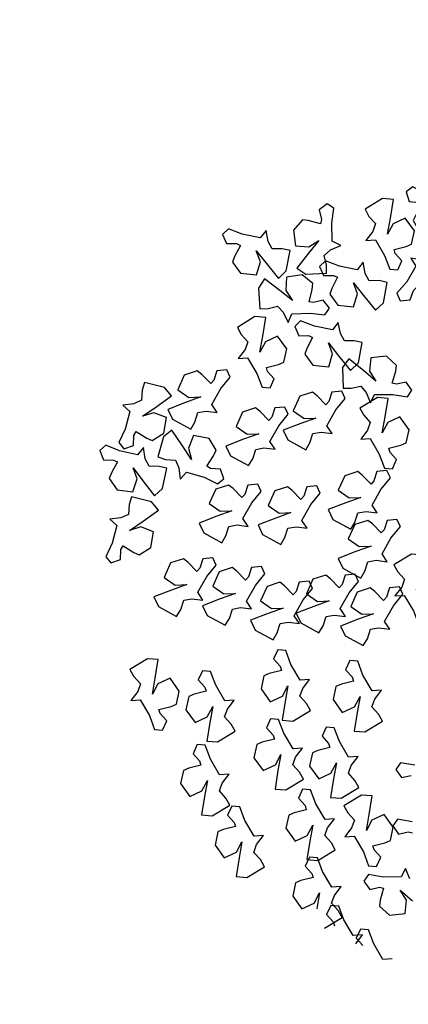
# Model space of a CAD drawing. Units: metres. Extents: x 1599541 to 1599625.1, y 4852486.8 to 4852546.2.
# Drawn here: x 1599590.1 to 1599590.1, y 4852519.4 to 4852519.5 of the extents above; entities that cross this region are included whole.
import ezdxf

# ---------------------------------------------------------------- set-up
doc = ezdxf.new("R2010")
doc.units = ezdxf.units.M
doc.header["$LTSCALE"] = 0.001
doc.header["$MEASUREMENT"] = 0
doc.layers.get('0').update_dxf_attribs({"linetype": 'CONTINUOUS'})
for name, color, linetype in [('TESIalberi', 74, 'CONTINUOUS'), ('TESIviabilitaest', 5, 'CONTINUOUS'), ('TESIviabilitàinterna', 203, 'CONTINUOUS')]:
    doc.layers.add(name, color=color, linetype=linetype)

# ---------------------------------------------------------------- blocks, each defined once
blk = doc.blocks.new('A$C14A35B9E')
at = {"color": 1}
for p, q in [((1.96, 1.666, -700.788), (1.733, 1.525, -700.788)), ((2.34, 1.099, -700.788), (1.96, 1.666, -700.788)), ((0.933, 1.589, -700.788), (0.966, 1.28, -700.788)), ((1.238, 1.376, -700.788), (0.933, 1.589, -700.788)), ((1.501, 1.295, -700.788), (1.238, 1.376, -700.788)), ((1.733, 1.525, -700.788), (1.501, 1.295, -700.788)), ((0.966, 1.28, -700.788), (0.464, 0.951, -700.788)), ((2.326, 0.743, -700.788), (2.34, 1.099, -700.788)), ((0.012, 0.759, -700.788), (0.002, 0.493, -700.788)), ((0.464, 0.951, -700.788), (0.012, 0.759, -700.788)), ((1.173, 0.885, -700.788), (1.705, 0.812, -700.788)), ((1.524, 0.718, -700.788), (1.173, 0.885, -700.788)), ((1.731, 0.323, -700.788), (1.524, 0.718, -700.788)), ((1.705, 0.812, -700.788), (2.326, 0.743, -700.788)), ((0.002, 0.493, -700.788), (0.309, 0.368, -700.788)), ((0.309, 0.368, -700.788), (0.54, 0.598, -700.788)), ((0.54, 0.598, -700.788), (0.676, 0.647, -700.788)), ((0.676, 0.647, -700.788), (0.794, 0.25, -700.788)), ((0.794, 0.25, -700.788), (0.877, 0.075, -700.788)), ((0.877, 0.075, -700.788), (1.318, 0, -700.788)), ((1.318, 0, -700.788), (1.731, 0.323, -700.788))]:
    blk.add_line(p, q, dxfattribs=at)
blk = doc.blocks.new('A$C6C1A0A1F')
at = {"color": 1}
for p, q in [((0.44962, 0.63638, -17.79999), (0.43658, 0.62495, -17.79999)), ((0.45863, 0.63721, -17.79999), (0.44962, 0.63638, -17.79999)), ((0.45892, 0.62133, -17.79999), (0.45863, 0.63721, -17.79999)), ((0.43658, 0.62495, -17.79999), (0.44088, 0.61969, -17.79999)), ((0.47116, 0.6236, -17.79999), (0.46189, 0.6171, -17.79999)), ((0.48066, 0.61427, -17.79999), (0.47116, 0.6236, -17.79999)), ((0.44088, 0.61969, -17.79999), (0.44743, 0.61462, -17.79999)), ((0.44743, 0.61462, -17.79999), (0.44626, 0.60771, -17.79999)), ((0.45885, 0.6077, -17.79999), (0.45892, 0.62133, -17.79999)), ((0.46189, 0.6171, -17.79999), (0.45885, 0.6077, -17.79999)), ((0.48022, 0.6029, -17.79999), (0.48066, 0.61427, -17.79999)), ((0.44626, 0.60771, -17.79999), (0.44189, 0.59934, -17.79999)), ((0.42863, 0.60042, -17.79999), (0.41559, 0.58899, -17.79999)), ((0.43764, 0.60126, -17.79999), (0.42863, 0.60042, -17.79999)), ((0.43793, 0.58537, -17.79999), (0.43764, 0.60126, -17.79999)), ((0.44189, 0.59934, -17.79999), (0.44958, 0.6012, -17.79999)), ((0.44958, 0.6012, -17.79999), (0.4595, 0.58961, -17.79999)), ((0.46648, 0.59596, -17.79999), (0.47609, 0.60023, -17.79999)), ((0.47609, 0.60023, -17.79999), (0.48022, 0.6029, -17.79999)), ((0.4595, 0.58961, -17.79999), (0.46584, 0.57887, -17.79999)), ((0.46814, 0.5927, -17.79999), (0.46648, 0.59596, -17.79999)), ((0.47469, 0.58763, -17.79999), (0.46814, 0.5927, -17.79999)), ((0.45017, 0.58765, -17.79999), (0.44091, 0.58114, -17.79999)), ((0.45967, 0.57832, -17.79999), (0.45017, 0.58765, -17.79999)), ((0.47257, 0.57949, -17.79999), (0.47469, 0.58763, -17.79999)), ((0.46584, 0.57887, -17.79999), (0.47257, 0.57949, -17.79999)), ((0.49496, 0.57941, -17.79999), (0.48192, 0.56797, -17.79999)), ((0.48192, 0.56797, -17.79999), (0.48621, 0.56272, -17.79999)), ((0.2139, 0.55531, -17.79999), (0.21166, 0.54773, -17.79999)), ((0.21896, 0.54734, -17.79999), (0.2139, 0.55531, -17.79999)), ((0.21166, 0.54773, -17.79999), (0.19667, 0.54493, -17.79999)), ((0.22436, 0.54288, -17.79999), (0.21896, 0.54734, -17.79999)), ((0.23872, 0.54711, -17.79999), (0.23203, 0.54602, -17.79999)), ((0.24211, 0.5301, -17.79999), (0.23872, 0.54711, -17.79999)), ((0.18419, 0.54481, -17.79999), (0.18137, 0.53867, -17.79999)), ((0.19667, 0.54493, -17.79999), (0.18419, 0.54481, -17.79999)), ((0.23203, 0.54602, -17.79999), (0.22436, 0.54288, -17.79999)), ((0.18137, 0.53867, -17.79999), (0.18735, 0.53276, -17.79999)), ((0.18735, 0.53276, -17.79999), (0.19502, 0.5359, -17.79999)), ((0.19502, 0.5359, -17.79999), (0.19867, 0.53571, -17.79999)), ((0.19867, 0.53571, -17.79999), (0.19757, 0.52526, -17.79999)), ((0.21927, 0.52911, -17.79999), (0.21266, 0.53645, -17.79999)), ((0.21266, 0.53645, -17.79999), (0.22442, 0.52957, -17.79999)), ((0.19757, 0.52526, -17.79999), (0.19782, 0.52034, -17.79999)), ((0.22027, 0.51783, -17.79999), (0.21927, 0.52911, -17.79999)), ((0.22442, 0.52957, -17.79999), (0.23833, 0.52188, -17.79999)), ((0.23833, 0.52188, -17.79999), (0.24211, 0.5301, -17.79999)), ((0.19782, 0.52034, -17.79999), (0.20744, 0.51427, -17.79999)), ((0.20744, 0.51427, -17.79999), (0.22027, 0.51783, -17.79999))]:
    blk.add_line(p, q, dxfattribs=at)
at = {"layer": 'TESIalberi', "color": 74}
for p, q in [((0.30325, 0.6699, -17.79999), (0.29041, 0.66633, -17.79999)), ((0.29041, 0.66633, -17.79999), (0.29142, 0.65505, -17.79999)), ((0.31287, 0.66383, -17.79999), (0.30325, 0.6699, -17.79999)), ((0.31312, 0.65891, -17.79999), (0.31287, 0.66383, -17.79999)), ((0.24469, 0.66034, -17.79999), (0.23186, 0.65677, -17.79999)), ((0.23186, 0.65677, -17.79999), (0.23286, 0.6455, -17.79999)), ((0.25431, 0.65427, -17.79999), (0.24469, 0.66034, -17.79999)), ((0.27236, 0.66228, -17.79999), (0.26858, 0.65407, -17.79999)), ((0.28626, 0.6546, -17.79999), (0.27236, 0.66228, -17.79999)), ((0.29142, 0.65505, -17.79999), (0.29803, 0.64772, -17.79999)), ((0.31202, 0.64846, -17.79999), (0.31312, 0.65891, -17.79999)), ((0.2138, 0.65272, -17.79999), (0.21002, 0.64451, -17.79999)), ((0.22771, 0.64504, -17.79999), (0.2138, 0.65272, -17.79999)), ((0.25346, 0.6389, -17.79999), (0.25456, 0.64935, -17.79999)), ((0.25456, 0.64935, -17.79999), (0.25431, 0.65427, -17.79999)), ((0.26858, 0.65407, -17.79999), (0.27196, 0.63706, -17.79999)), ((0.29803, 0.64772, -17.79999), (0.28626, 0.6546, -17.79999)), ((0.31567, 0.64827, -17.79999), (0.31202, 0.64846, -17.79999)), ((0.32333, 0.6514, -17.79999), (0.31567, 0.64827, -17.79999)), ((0.32932, 0.6455, -17.79999), (0.32333, 0.6514, -17.79999)), ((0.21002, 0.64451, -17.79999), (0.2134, 0.6275, -17.79999)), ((0.23947, 0.63816, -17.79999), (0.22771, 0.64504, -17.79999)), ((0.23286, 0.6455, -17.79999), (0.23947, 0.63816, -17.79999)), ((0.25711, 0.63871, -17.79999), (0.25346, 0.6389, -17.79999)), ((0.26478, 0.64184, -17.79999), (0.25711, 0.63871, -17.79999)), ((0.27076, 0.63594, -17.79999), (0.26478, 0.64184, -17.79999)), ((0.27866, 0.63815, -17.79999), (0.28633, 0.64129, -17.79999)), ((0.28633, 0.64129, -17.79999), (0.29173, 0.63683, -17.79999)), ((0.29903, 0.63644, -17.79999), (0.31402, 0.63924, -17.79999)), ((0.31402, 0.63924, -17.79999), (0.32649, 0.63936, -17.79999)), ((0.32649, 0.63936, -17.79999), (0.32932, 0.6455, -17.79999)), ((0.36017, 0.64446, -17.79999), (0.34734, 0.6409, -17.79999)), ((0.34734, 0.6409, -17.79999), (0.34834, 0.62962, -17.79999)), ((0.36979, 0.6384, -17.79999), (0.36017, 0.64446, -17.79999)), ((0.37004, 0.63348, -17.79999), (0.36979, 0.6384, -17.79999)), ((0.2201, 0.62859, -17.79999), (0.22777, 0.63173, -17.79999)), ((0.22777, 0.63173, -17.79999), (0.23317, 0.62727, -17.79999)), ((0.26794, 0.6298, -17.79999), (0.27076, 0.63594, -17.79999)), ((0.27196, 0.63706, -17.79999), (0.27866, 0.63815, -17.79999)), ((0.29173, 0.63683, -17.79999), (0.29679, 0.62886, -17.79999)), ((0.29679, 0.62886, -17.79999), (0.29903, 0.63644, -17.79999)), ((0.32928, 0.63685, -17.79999), (0.3255, 0.62863, -17.79999)), ((0.34319, 0.62916, -17.79999), (0.32928, 0.63685, -17.79999)), ((0.36894, 0.62303, -17.79999), (0.37004, 0.63348, -17.79999)), ((0.2134, 0.6275, -17.79999), (0.2201, 0.62859, -17.79999)), ((0.23317, 0.62727, -17.79999), (0.23823, 0.6193, -17.79999)), ((0.23823, 0.6193, -17.79999), (0.24047, 0.62688, -17.79999)), ((0.24047, 0.62688, -17.79999), (0.25546, 0.62968, -17.79999)), ((0.25546, 0.62968, -17.79999), (0.26794, 0.6298, -17.79999)), ((0.3255, 0.62863, -17.79999), (0.32889, 0.61163, -17.79999)), ((0.35495, 0.62229, -17.79999), (0.34319, 0.62916, -17.79999)), ((0.34834, 0.62962, -17.79999), (0.35495, 0.62229, -17.79999)), ((0.37259, 0.62283, -17.79999), (0.36894, 0.62303, -17.79999)), ((0.38026, 0.62597, -17.79999), (0.37259, 0.62283, -17.79999)), ((0.38624, 0.62007, -17.79999), (0.38026, 0.62597, -17.79999)), ((0.18202, 0.61353, -17.79999), (0.16919, 0.60997, -17.79999)), ((0.19165, 0.60747, -17.79999), (0.18202, 0.61353, -17.79999)), ((0.33558, 0.61272, -17.79999), (0.34325, 0.61585, -17.79999)), ((0.34325, 0.61585, -17.79999), (0.34865, 0.61139, -17.79999)), ((0.35595, 0.61101, -17.79999), (0.37094, 0.61381, -17.79999)), ((0.37094, 0.61381, -17.79999), (0.38342, 0.61393, -17.79999)), ((0.38342, 0.61393, -17.79999), (0.38624, 0.62007, -17.79999)), ((0.16919, 0.60997, -17.79999), (0.17019, 0.59869, -17.79999)), ((0.1919, 0.60255, -17.79999), (0.19165, 0.60747, -17.79999)), ((0.32889, 0.61163, -17.79999), (0.33558, 0.61272, -17.79999)), ((0.34865, 0.61139, -17.79999), (0.35371, 0.60343, -17.79999)), ((0.35371, 0.60343, -17.79999), (0.35595, 0.61101, -17.79999)), ((0.14736, 0.5977, -17.79999), (0.15074, 0.58069, -17.79999)), ((0.17681, 0.59135, -17.79999), (0.16504, 0.59823, -17.79999)), ((0.17019, 0.59869, -17.79999), (0.17681, 0.59135, -17.79999)), ((0.19079, 0.59209, -17.79999), (0.1919, 0.60255, -17.79999)), ((0.23758, 0.59939, -17.79999), (0.22475, 0.59583, -17.79999)), ((0.24721, 0.59333, -17.79999), (0.23758, 0.59939, -17.79999)), ((0.27171, 0.59676, -17.79999), (0.26792, 0.58854, -17.79999)), ((0.28561, 0.58907, -17.79999), (0.27171, 0.59676, -17.79999)), ((0.30259, 0.60437, -17.79999), (0.28976, 0.60081, -17.79999)), ((0.28976, 0.60081, -17.79999), (0.29076, 0.58953, -17.79999)), ((0.31222, 0.59831, -17.79999), (0.30259, 0.60437, -17.79999)), ((0.31246, 0.59339, -17.79999), (0.31222, 0.59831, -17.79999)), ((0.15002, 0.58896, -17.79999), (0.14637, 0.58916, -17.79999)), ((0.15768, 0.5921, -17.79999), (0.15002, 0.58896, -17.79999)), ((0.16367, 0.5862, -17.79999), (0.15768, 0.5921, -17.79999)), ((0.19444, 0.5919, -17.79999), (0.19079, 0.59209, -17.79999)), ((0.20211, 0.59504, -17.79999), (0.19444, 0.5919, -17.79999)), ((0.2081, 0.58913, -17.79999), (0.20211, 0.59504, -17.79999)), ((0.2067, 0.59178, -17.79999), (0.20291, 0.58356, -17.79999)), ((0.20527, 0.58299, -17.79999), (0.2081, 0.58913, -17.79999)), ((0.2206, 0.58409, -17.79999), (0.2067, 0.59178, -17.79999)), ((0.22475, 0.59583, -17.79999), (0.22575, 0.58455, -17.79999)), ((0.24745, 0.58841, -17.79999), (0.24721, 0.59333, -17.79999)), ((0.26792, 0.58854, -17.79999), (0.27131, 0.57154, -17.79999)), ((0.29737, 0.5822, -17.79999), (0.28561, 0.58907, -17.79999)), ((0.29076, 0.58953, -17.79999), (0.29737, 0.5822, -17.79999)), ((0.31136, 0.58294, -17.79999), (0.31246, 0.59339, -17.79999)), ((0.41559, 0.58899, -17.79999), (0.41989, 0.58373, -17.79999)), ((0.15074, 0.58069, -17.79999), (0.15744, 0.58178, -17.79999)), ((0.15744, 0.58178, -17.79999), (0.16511, 0.58492, -17.79999)), ((0.16084, 0.58006, -17.79999), (0.16367, 0.5862, -17.79999)), ((0.16511, 0.58492, -17.79999), (0.17051, 0.58046, -17.79999)), ((0.17051, 0.58046, -17.79999), (0.17557, 0.57249, -17.79999)), ((0.17781, 0.58008, -17.79999), (0.1928, 0.58287, -17.79999)), ((0.1928, 0.58287, -17.79999), (0.20527, 0.58299, -17.79999)), ((0.20291, 0.58356, -17.79999), (0.2063, 0.56656, -17.79999)), ((0.23236, 0.57722, -17.79999), (0.2206, 0.58409, -17.79999)), ((0.22575, 0.58455, -17.79999), (0.23236, 0.57722, -17.79999)), ((0.24635, 0.57796, -17.79999), (0.24745, 0.58841, -17.79999)), ((0.25767, 0.5809, -17.79999), (0.25, 0.57776, -17.79999)), ((0.26366, 0.575, -17.79999), (0.25767, 0.5809, -17.79999)), ((0.31501, 0.58274, -17.79999), (0.31136, 0.58294, -17.79999)), ((0.32268, 0.58588, -17.79999), (0.31501, 0.58274, -17.79999)), ((0.32867, 0.57998, -17.79999), (0.32268, 0.58588, -17.79999)), ((0.41989, 0.58373, -17.79999), (0.42644, 0.57866, -17.79999)), ((0.43786, 0.57175, -17.79999), (0.43793, 0.58537, -17.79999)), ((0.44091, 0.58114, -17.79999), (0.43786, 0.57175, -17.79999)), ((0.50396, 0.58024, -17.79999), (0.49496, 0.57941, -17.79999)), ((0.50426, 0.56436, -17.79999), (0.50396, 0.58024, -17.79999)), ((0.13029, 0.57543, -17.79999), (0.12263, 0.57229, -17.79999)), ((0.12608, 0.57752, -17.79999), (0.13114, 0.56956, -17.79999)), ((0.13628, 0.56952, -17.79999), (0.13029, 0.57543, -17.79999)), ((0.13114, 0.56956, -17.79999), (0.13338, 0.57714, -17.79999)), ((0.13338, 0.57714, -17.79999), (0.14837, 0.57994, -17.79999)), ((0.14837, 0.57994, -17.79999), (0.16084, 0.58006, -17.79999)), ((0.17557, 0.57249, -17.79999), (0.17781, 0.58008, -17.79999)), ((0.25, 0.57776, -17.79999), (0.24635, 0.57796, -17.79999)), ((0.26083, 0.56886, -17.79999), (0.26366, 0.575, -17.79999)), ((0.27131, 0.57154, -17.79999), (0.27801, 0.57263, -17.79999)), ((0.27801, 0.57263, -17.79999), (0.28567, 0.57576, -17.79999)), ((0.28567, 0.57576, -17.79999), (0.29107, 0.5713, -17.79999)), ((0.29837, 0.57092, -17.79999), (0.31336, 0.57372, -17.79999)), ((0.31336, 0.57372, -17.79999), (0.32584, 0.57384, -17.79999)), ((0.32584, 0.57384, -17.79999), (0.32867, 0.57998, -17.79999)), ((0.35496, 0.57896, -17.79999), (0.34213, 0.5754, -17.79999)), ((0.34213, 0.5754, -17.79999), (0.34313, 0.56412, -17.79999)), ((0.36459, 0.5729, -17.79999), (0.35496, 0.57896, -17.79999)), ((0.36483, 0.56798, -17.79999), (0.36459, 0.5729, -17.79999)), ((0.42644, 0.57866, -17.79999), (0.42527, 0.57176, -17.79999)), ((0.45923, 0.56695, -17.79999), (0.45967, 0.57832, -17.79999)), ((0.13345, 0.56338, -17.79999), (0.13628, 0.56952, -17.79999)), ((0.2063, 0.56656, -17.79999), (0.213, 0.56765, -17.79999)), ((0.213, 0.56765, -17.79999), (0.22066, 0.57078, -17.79999)), ((0.22066, 0.57078, -17.79999), (0.22606, 0.56632, -17.79999)), ((0.22606, 0.56632, -17.79999), (0.23113, 0.55836, -17.79999)), ((0.23113, 0.55836, -17.79999), (0.23336, 0.56594, -17.79999)), ((0.23336, 0.56594, -17.79999), (0.24835, 0.56874, -17.79999)), ((0.24835, 0.56874, -17.79999), (0.26083, 0.56886, -17.79999)), ((0.29107, 0.5713, -17.79999), (0.29614, 0.56333, -17.79999)), ((0.29614, 0.56333, -17.79999), (0.29837, 0.57092, -17.79999)), ((0.32408, 0.57135, -17.79999), (0.32029, 0.56313, -17.79999)), ((0.33798, 0.56366, -17.79999), (0.32408, 0.57135, -17.79999)), ((0.34974, 0.55679, -17.79999), (0.33798, 0.56366, -17.79999)), ((0.34313, 0.56412, -17.79999), (0.34974, 0.55679, -17.79999)), ((0.36373, 0.55753, -17.79999), (0.36483, 0.56798, -17.79999)), ((0.4033, 0.56679, -17.79999), (0.39026, 0.55536, -17.79999)), ((0.41231, 0.56762, -17.79999), (0.4033, 0.56679, -17.79999)), ((0.4126, 0.55174, -17.79999), (0.41231, 0.56762, -17.79999)), ((0.42527, 0.57176, -17.79999), (0.42091, 0.56339, -17.79999)), ((0.42091, 0.56339, -17.79999), (0.42859, 0.56524, -17.79999)), ((0.42859, 0.56524, -17.79999), (0.43851, 0.55366, -17.79999)), ((0.44549, 0.56, -17.79999), (0.4551, 0.56428, -17.79999)), ((0.4551, 0.56428, -17.79999), (0.45923, 0.56695, -17.79999)), ((0.50418, 0.55073, -17.79999), (0.50426, 0.56436, -17.79999)), ((0.5165, 0.56663, -17.79999), (0.50723, 0.56012, -17.79999)), ((0.526, 0.5573, -17.79999), (0.5165, 0.56663, -17.79999)), ((0.10375, 0.55288, -17.79999), (0.10599, 0.56046, -17.79999)), ((0.10599, 0.56046, -17.79999), (0.12098, 0.56326, -17.79999)), ((0.12098, 0.56326, -17.79999), (0.13345, 0.56338, -17.79999)), ((0.27999, 0.56281, -17.79999), (0.26715, 0.55924, -17.79999)), ((0.26715, 0.55924, -17.79999), (0.26816, 0.54796, -17.79999)), ((0.28961, 0.55674, -17.79999), (0.27999, 0.56281, -17.79999)), ((0.28986, 0.55182, -17.79999), (0.28961, 0.55674, -17.79999)), ((0.32029, 0.56313, -17.79999), (0.32368, 0.54613, -17.79999)), ((0.36738, 0.55733, -17.79999), (0.36373, 0.55753, -17.79999)), ((0.37505, 0.56047, -17.79999), (0.36738, 0.55733, -17.79999)), ((0.38104, 0.55457, -17.79999), (0.37505, 0.56047, -17.79999)), ((0.39026, 0.55536, -17.79999), (0.39456, 0.5501, -17.79999)), ((0.44715, 0.55674, -17.79999), (0.44549, 0.56, -17.79999)), ((0.4537, 0.55167, -17.79999), (0.44715, 0.55674, -17.79999)), ((0.48621, 0.56272, -17.79999), (0.49276, 0.55764, -17.79999)), ((0.49276, 0.55764, -17.79999), (0.4916, 0.55074, -17.79999)), ((0.50723, 0.56012, -17.79999), (0.50418, 0.55073, -17.79999)), ((0.52556, 0.54593, -17.79999), (0.526, 0.5573, -17.79999)), ((0.14911, 0.54784, -17.79999), (0.13904, 0.54253, -17.79999)), ((0.15349, 0.54559, -17.79999), (0.14911, 0.54784, -17.79999)), ((0.1651, 0.55068, -17.79999), (0.16399, 0.54248, -17.79999)), ((0.17321, 0.55292, -17.79999), (0.1651, 0.55068, -17.79999)), ((0.17098, 0.53654, -17.79999), (0.17711, 0.5474, -17.79999)), ((0.17711, 0.5474, -17.79999), (0.17321, 0.55292, -17.79999)), ((0.2491, 0.55519, -17.79999), (0.24532, 0.54698, -17.79999)), ((0.263, 0.54751, -17.79999), (0.2491, 0.55519, -17.79999)), ((0.27477, 0.54063, -17.79999), (0.263, 0.54751, -17.79999)), ((0.26816, 0.54796, -17.79999), (0.27477, 0.54063, -17.79999)), ((0.28876, 0.54137, -17.79999), (0.28986, 0.55182, -17.79999)), ((0.32368, 0.54613, -17.79999), (0.33038, 0.54722, -17.79999)), ((0.33038, 0.54722, -17.79999), (0.33805, 0.55035, -17.79999)), ((0.33805, 0.55035, -17.79999), (0.34344, 0.54589, -17.79999)), ((0.35075, 0.54551, -17.79999), (0.36574, 0.54831, -17.79999)), ((0.36574, 0.54831, -17.79999), (0.37821, 0.54843, -17.79999)), ((0.37821, 0.54843, -17.79999), (0.38104, 0.55457, -17.79999)), ((0.39456, 0.5501, -17.79999), (0.40111, 0.54503, -17.79999)), ((0.41253, 0.53812, -17.79999), (0.4126, 0.55174, -17.79999)), ((0.41558, 0.54751, -17.79999), (0.41253, 0.53812, -17.79999)), ((0.42484, 0.55402, -17.79999), (0.41558, 0.54751, -17.79999)), ((0.43434, 0.54469, -17.79999), (0.42484, 0.55402, -17.79999)), ((0.43851, 0.55366, -17.79999), (0.44485, 0.54291, -17.79999)), ((0.45158, 0.54353, -17.79999), (0.4537, 0.55167, -17.79999)), ((0.4916, 0.55074, -17.79999), (0.48723, 0.54237, -17.79999)), ((0.13904, 0.54253, -17.79999), (0.13571, 0.52964, -17.79999)), ((0.16199, 0.53941, -17.79999), (0.15349, 0.54559, -17.79999)), ((0.16399, 0.54248, -17.79999), (0.16199, 0.53941, -17.79999)), ((0.24532, 0.54698, -17.79999), (0.2487, 0.52997, -17.79999)), ((0.29241, 0.54118, -17.79999), (0.28876, 0.54137, -17.79999)), ((0.30007, 0.54431, -17.79999), (0.29241, 0.54118, -17.79999)), ((0.30606, 0.53841, -17.79999), (0.30007, 0.54431, -17.79999)), ((0.34344, 0.54589, -17.79999), (0.34851, 0.53792, -17.79999)), ((0.34851, 0.53792, -17.79999), (0.35075, 0.54551, -17.79999)), ((0.40111, 0.54503, -17.79999), (0.39994, 0.53813, -17.79999)), ((0.4339, 0.53332, -17.79999), (0.43434, 0.54469, -17.79999)), ((0.44485, 0.54291, -17.79999), (0.45158, 0.54353, -17.79999)), ((0.48723, 0.54237, -17.79999), (0.49492, 0.54422, -17.79999)), ((0.49492, 0.54422, -17.79999), (0.50484, 0.53264, -17.79999)), ((0.51182, 0.53899, -17.79999), (0.52142, 0.54326, -17.79999)), ((0.51348, 0.53573, -17.79999), (0.51182, 0.53899, -17.79999)), ((0.52142, 0.54326, -17.79999), (0.52556, 0.54593, -17.79999)), ((0.16591, 0.52216, -17.79999), (0.17098, 0.53654, -17.79999)), ((0.2487, 0.52997, -17.79999), (0.2554, 0.53106, -17.79999)), ((0.2554, 0.53106, -17.79999), (0.26307, 0.5342, -17.79999)), ((0.26307, 0.5342, -17.79999), (0.26847, 0.52973, -17.79999)), ((0.27577, 0.52935, -17.79999), (0.29076, 0.53215, -17.79999)), ((0.29076, 0.53215, -17.79999), (0.30324, 0.53227, -17.79999)), ((0.30324, 0.53227, -17.79999), (0.30606, 0.53841, -17.79999)), ((0.39994, 0.53813, -17.79999), (0.39558, 0.52976, -17.79999)), ((0.39558, 0.52976, -17.79999), (0.40326, 0.53161, -17.79999)), ((0.40326, 0.53161, -17.79999), (0.41318, 0.52003, -17.79999)), ((0.42016, 0.52637, -17.79999), (0.42977, 0.53064, -17.79999)), ((0.42977, 0.53064, -17.79999), (0.4339, 0.53332, -17.79999)), ((0.47657, 0.53328, -17.79999), (0.46353, 0.52185, -17.79999)), ((0.48558, 0.53411, -17.79999), (0.47657, 0.53328, -17.79999)), ((0.48587, 0.51823, -17.79999), (0.48558, 0.53411, -17.79999)), ((0.50484, 0.53264, -17.79999), (0.51118, 0.5219, -17.79999)), ((0.52003, 0.53066, -17.79999), (0.51348, 0.53573, -17.79999)), ((0.51791, 0.52252, -17.79999), (0.52003, 0.53066, -17.79999)), ((0.54818, 0.53594, -17.79999), (0.53514, 0.5245, -17.79999)), ((0.55719, 0.53677, -17.79999), (0.54818, 0.53594, -17.79999)), ((0.55748, 0.52089, -17.79999), (0.55719, 0.53677, -17.79999)), ((0.13571, 0.52964, -17.79999), (0.14598, 0.52487, -17.79999)), ((0.15564, 0.52693, -17.79999), (0.1438, 0.52018, -17.79999)), ((0.14598, 0.52487, -17.79999), (0.15564, 0.52693, -17.79999)), ((0.17136, 0.51643, -17.79999), (0.16591, 0.52216, -17.79999)), ((0.26847, 0.52973, -17.79999), (0.27353, 0.52177, -17.79999)), ((0.27353, 0.52177, -17.79999), (0.27577, 0.52935, -17.79999)), ((0.32573, 0.52504, -17.79999), (0.3129, 0.52148, -17.79999)), ((0.33536, 0.51898, -17.79999), (0.32573, 0.52504, -17.79999)), ((0.3957, 0.52847, -17.79999), (0.38267, 0.51703, -17.79999)), ((0.40471, 0.5293, -17.79999), (0.3957, 0.52847, -17.79999)), ((0.40501, 0.51342, -17.79999), (0.40471, 0.5293, -17.79999)), ((0.42182, 0.52311, -17.79999), (0.42016, 0.52637, -17.79999)), ((0.42837, 0.51804, -17.79999), (0.42182, 0.52311, -17.79999)), ((0.51118, 0.5219, -17.79999), (0.51791, 0.52252, -17.79999)), ((0.53514, 0.5245, -17.79999), (0.53944, 0.51925, -17.79999)), ((0.56972, 0.52316, -17.79999), (0.56046, 0.51665, -17.79999)), ((0.57922, 0.51383, -17.79999), (0.56972, 0.52316, -17.79999)), ((0.16192, 0.51602, -17.79999), (0.17136, 0.51643, -17.79999)), ((0.20865, 0.51415, -17.79999), (0.20055, 0.51191, -17.79999)), ((0.21256, 0.50863, -17.79999), (0.20865, 0.51415, -17.79999)), ((0.29485, 0.51743, -17.79999), (0.29106, 0.50921, -17.79999)), ((0.30875, 0.50974, -17.79999), (0.29485, 0.51743, -17.79999)), ((0.3129, 0.52148, -17.79999), (0.3139, 0.5102, -17.79999)), ((0.3345, 0.5036, -17.79999), (0.3356, 0.51406, -17.79999)), ((0.3356, 0.51406, -17.79999), (0.33536, 0.51898, -17.79999)), ((0.38267, 0.51703, -17.79999), (0.38696, 0.51178, -17.79999)), ((0.41724, 0.51569, -17.79999), (0.40798, 0.50918, -17.79999)), ((0.41318, 0.52003, -17.79999), (0.41952, 0.50928, -17.79999)), ((0.42675, 0.50636, -17.79999), (0.41724, 0.51569, -17.79999)), ((0.42625, 0.5099, -17.79999), (0.42837, 0.51804, -17.79999)), ((0.46353, 0.52185, -17.79999), (0.46782, 0.51659, -17.79999)), ((0.46782, 0.51659, -17.79999), (0.47438, 0.51152, -17.79999)), ((0.4858, 0.50461, -17.79999), (0.48587, 0.51823, -17.79999)), ((0.48884, 0.514, -17.79999), (0.4858, 0.50461, -17.79999)), ((0.49811, 0.52051, -17.79999), (0.48884, 0.514, -17.79999)), ((0.50761, 0.51117, -17.79999), (0.49811, 0.52051, -17.79999)), ((0.53944, 0.51925, -17.79999), (0.54599, 0.51417, -17.79999)), ((0.54599, 0.51417, -17.79999), (0.54482, 0.50727, -17.79999)), ((0.55741, 0.50726, -17.79999), (0.55748, 0.52089, -17.79999)), ((0.56046, 0.51665, -17.79999), (0.55741, 0.50726, -17.79999)), ((0.20055, 0.51191, -17.79999), (0.19943, 0.5037, -17.79999)), ((0.20642, 0.49776, -17.79999), (0.21256, 0.50863, -17.79999)), ((0.29106, 0.50921, -17.79999), (0.29445, 0.4922, -17.79999)), ((0.32051, 0.50287, -17.79999), (0.30875, 0.50974, -17.79999)), ((0.3139, 0.5102, -17.79999), (0.32051, 0.50287, -17.79999)), ((0.34582, 0.50655, -17.79999), (0.33815, 0.50341, -17.79999)), ((0.35181, 0.50064, -17.79999), (0.34582, 0.50655, -17.79999)), ((0.38696, 0.51178, -17.79999), (0.39351, 0.5067, -17.79999)), ((0.39351, 0.5067, -17.79999), (0.39235, 0.4998, -17.79999)), ((0.40493, 0.49979, -17.79999), (0.40501, 0.51342, -17.79999)), ((0.40798, 0.50918, -17.79999), (0.40493, 0.49979, -17.79999)), ((0.41952, 0.50928, -17.79999), (0.42625, 0.5099, -17.79999)), ((0.42631, 0.49499, -17.79999), (0.42675, 0.50636, -17.79999)), ((0.47438, 0.51152, -17.79999), (0.47321, 0.50461, -17.79999)), ((0.50717, 0.49981, -17.79999), (0.50761, 0.51117, -17.79999)), ((0.54482, 0.50727, -17.79999), (0.54046, 0.4989, -17.79999)), ((0.57879, 0.50246, -17.79999), (0.57922, 0.51383, -17.79999)), ((0.19943, 0.5037, -17.79999), (0.19744, 0.50064, -17.79999)), ((0.33815, 0.50341, -17.79999), (0.3345, 0.5036, -17.79999)), ((0.34898, 0.4945, -17.79999), (0.35181, 0.50064, -17.79999)), ((0.38182, 0.4979, -17.79999), (0.37282, 0.49707, -17.79999)), ((0.38212, 0.48202, -17.79999), (0.38182, 0.4979, -17.79999)), ((0.39235, 0.4998, -17.79999), (0.38798, 0.49143, -17.79999)), ((0.47321, 0.50461, -17.79999), (0.46884, 0.49624, -17.79999)), ((0.46884, 0.49624, -17.79999), (0.47653, 0.4981, -17.79999)), ((0.47653, 0.4981, -17.79999), (0.48645, 0.48652, -17.79999)), ((0.50303, 0.49713, -17.79999), (0.50717, 0.49981, -17.79999)), ((0.54046, 0.4989, -17.79999), (0.54814, 0.50075, -17.79999)), ((0.54814, 0.50075, -17.79999), (0.55806, 0.48917, -17.79999)), ((0.56504, 0.49552, -17.79999), (0.57465, 0.49979, -17.79999)), ((0.57465, 0.49979, -17.79999), (0.57879, 0.50246, -17.79999)), ((0.24439, 0.49336, -17.79999), (0.24327, 0.48515, -17.79999)), ((0.25249, 0.49559, -17.79999), (0.24439, 0.49336, -17.79999)), ((0.25026, 0.47921, -17.79999), (0.2564, 0.49007, -17.79999)), ((0.2564, 0.49007, -17.79999), (0.25249, 0.49559, -17.79999)), ((0.29445, 0.4922, -17.79999), (0.30115, 0.4933, -17.79999)), ((0.30115, 0.4933, -17.79999), (0.30882, 0.49643, -17.79999)), ((0.30882, 0.49643, -17.79999), (0.31421, 0.49197, -17.79999)), ((0.31421, 0.49197, -17.79999), (0.31928, 0.484, -17.79999)), ((0.31928, 0.484, -17.79999), (0.32151, 0.49159, -17.79999)), ((0.32151, 0.49159, -17.79999), (0.33651, 0.49438, -17.79999)), ((0.33651, 0.49438, -17.79999), (0.34898, 0.4945, -17.79999)), ((0.37282, 0.49707, -17.79999), (0.35978, 0.48563, -17.79999)), ((0.38798, 0.49143, -17.79999), (0.39567, 0.49328, -17.79999)), ((0.39567, 0.49328, -17.79999), (0.40558, 0.4817, -17.79999)), ((0.41257, 0.48805, -17.79999), (0.42217, 0.49232, -17.79999)), ((0.42217, 0.49232, -17.79999), (0.42631, 0.49499, -17.79999)), ((0.49343, 0.49286, -17.79999), (0.50303, 0.49713, -17.79999)), ((0.49509, 0.4896, -17.79999), (0.49343, 0.49286, -17.79999)), ((0.50164, 0.48453, -17.79999), (0.49509, 0.4896, -17.79999)), ((0.55806, 0.48917, -17.79999), (0.5644, 0.47843, -17.79999)), ((0.5667, 0.49226, -17.79999), (0.56504, 0.49552, -17.79999)), ((0.57325, 0.48719, -17.79999), (0.5667, 0.49226, -17.79999)), ((0.35978, 0.48563, -17.79999), (0.36407, 0.48038, -17.79999)), ((0.38204, 0.46839, -17.79999), (0.38212, 0.48202, -17.79999)), ((0.39436, 0.48429, -17.79999), (0.38509, 0.47778, -17.79999)), ((0.40386, 0.47496, -17.79999), (0.39436, 0.48429, -17.79999)), ((0.40558, 0.4817, -17.79999), (0.41192, 0.47096, -17.79999)), ((0.41422, 0.48479, -17.79999), (0.41257, 0.48805, -17.79999)), ((0.42078, 0.47972, -17.79999), (0.41422, 0.48479, -17.79999)), ((0.48645, 0.48652, -17.79999), (0.49279, 0.47577, -17.79999)), ((0.49952, 0.47639, -17.79999), (0.50164, 0.48453, -17.79999)), ((0.54423, 0.48624, -17.79999), (0.5312, 0.47481, -17.79999)), ((0.55324, 0.48707, -17.79999), (0.54423, 0.48624, -17.79999)), ((0.55353, 0.47119, -17.79999), (0.55324, 0.48707, -17.79999)), ((0.57113, 0.47905, -17.79999), (0.57325, 0.48719, -17.79999)), ((0.36407, 0.48038, -17.79999), (0.37062, 0.4753, -17.79999)), ((0.37062, 0.4753, -17.79999), (0.36946, 0.4684, -17.79999)), ((0.38509, 0.47778, -17.79999), (0.38204, 0.46839, -17.79999)), ((0.40342, 0.46359, -17.79999), (0.40386, 0.47496, -17.79999)), ((0.42698, 0.47955, -17.79999), (0.41395, 0.46811, -17.79999)), ((0.41866, 0.47158, -17.79999), (0.42078, 0.47972, -17.79999)), ((0.43599, 0.48038, -17.79999), (0.42698, 0.47955, -17.79999)), ((0.43628, 0.4645, -17.79999), (0.43599, 0.48038, -17.79999)), ((0.46843, 0.47347, -17.79999), (0.45539, 0.46203, -17.79999)), ((0.47744, 0.4743, -17.79999), (0.46843, 0.47347, -17.79999)), ((0.47773, 0.45841, -17.79999), (0.47744, 0.4743, -17.79999)), ((0.49279, 0.47577, -17.79999), (0.49952, 0.47639, -17.79999)), ((0.5312, 0.47481, -17.79999), (0.53549, 0.46955, -17.79999)), ((0.56577, 0.47347, -17.79999), (0.55651, 0.46696, -17.79999)), ((0.5644, 0.47843, -17.79999), (0.57113, 0.47905, -17.79999)), ((0.57528, 0.46413, -17.79999), (0.56577, 0.47347, -17.79999)), ((0.36946, 0.4684, -17.79999), (0.36509, 0.46003, -17.79999)), ((0.41192, 0.47096, -17.79999), (0.41866, 0.47158, -17.79999)), ((0.41395, 0.46811, -17.79999), (0.41824, 0.46286, -17.79999)), ((0.43621, 0.45087, -17.79999), (0.43628, 0.4645, -17.79999)), ((0.44852, 0.46677, -17.79999), (0.43926, 0.46026, -17.79999)), ((0.45803, 0.45744, -17.79999), (0.44852, 0.46677, -17.79999)), ((0.53549, 0.46955, -17.79999), (0.54204, 0.46448, -17.79999)), ((0.54204, 0.46448, -17.79999), (0.54088, 0.45757, -17.79999)), ((0.55346, 0.45757, -17.79999), (0.55353, 0.47119, -17.79999)), ((0.55651, 0.46696, -17.79999), (0.55346, 0.45757, -17.79999)), ((0.57484, 0.45277, -17.79999), (0.57528, 0.46413, -17.79999)), ((0.36509, 0.46003, -17.79999), (0.37278, 0.46188, -17.79999)), ((0.37278, 0.46188, -17.79999), (0.38269, 0.4503, -17.79999)), ((0.38968, 0.45665, -17.79999), (0.39928, 0.46092, -17.79999)), ((0.39134, 0.45339, -17.79999), (0.38968, 0.45665, -17.79999)), ((0.39928, 0.46092, -17.79999), (0.40342, 0.46359, -17.79999)), ((0.41824, 0.46286, -17.79999), (0.42479, 0.45778, -17.79999)), ((0.42479, 0.45778, -17.79999), (0.42363, 0.45088, -17.79999)), ((0.43926, 0.46026, -17.79999), (0.43621, 0.45087, -17.79999)), ((0.45539, 0.46203, -17.79999), (0.45969, 0.45677, -17.79999)), ((0.45759, 0.44607, -17.79999), (0.45803, 0.45744, -17.79999)), ((0.45969, 0.45677, -17.79999), (0.46624, 0.4517, -17.79999)), ((0.47766, 0.44479, -17.79999), (0.47773, 0.45841, -17.79999)), ((0.48997, 0.46069, -17.79999), (0.48071, 0.45418, -17.79999)), ((0.49947, 0.45136, -17.79999), (0.48997, 0.46069, -17.79999)), ((0.54088, 0.45757, -17.79999), (0.53651, 0.4492, -17.79999)), ((0.38269, 0.4503, -17.79999), (0.38904, 0.43956, -17.79999)), ((0.39789, 0.44832, -17.79999), (0.39134, 0.45339, -17.79999)), ((0.39577, 0.44018, -17.79999), (0.39789, 0.44832, -17.79999)), ((0.42363, 0.45088, -17.79999), (0.41926, 0.44251, -17.79999)), ((0.46624, 0.4517, -17.79999), (0.46507, 0.4448, -17.79999)), ((0.48071, 0.45418, -17.79999), (0.47766, 0.44479, -17.79999)), ((0.49903, 0.43999, -17.79999), (0.49947, 0.45136, -17.79999)), ((0.53651, 0.4492, -17.79999), (0.54419, 0.45106, -17.79999)), ((0.54419, 0.45106, -17.79999), (0.55411, 0.43948, -17.79999)), ((0.56109, 0.44582, -17.79999), (0.5707, 0.45009, -17.79999)), ((0.5707, 0.45009, -17.79999), (0.57484, 0.45277, -17.79999)), ((0.38904, 0.43956, -17.79999), (0.39577, 0.44018, -17.79999)), ((0.41926, 0.44251, -17.79999), (0.42694, 0.44436, -17.79999)), ((0.42694, 0.44436, -17.79999), (0.43686, 0.43278, -17.79999)), ((0.44384, 0.43913, -17.79999), (0.45345, 0.4434, -17.79999)), ((0.45345, 0.4434, -17.79999), (0.45759, 0.44607, -17.79999)), ((0.46507, 0.4448, -17.79999), (0.46071, 0.43643, -17.79999)), ((0.4949, 0.43732, -17.79999), (0.49903, 0.43999, -17.79999)), ((0.55411, 0.43948, -17.79999), (0.56045, 0.42873, -17.79999)), ((0.56275, 0.44256, -17.79999), (0.56109, 0.44582, -17.79999)), ((0.5693, 0.43749, -17.79999), (0.56275, 0.44256, -17.79999)), ((0.43686, 0.43278, -17.79999), (0.4432, 0.42204, -17.79999)), ((0.4455, 0.43587, -17.79999), (0.44384, 0.43913, -17.79999)), ((0.45205, 0.4308, -17.79999), (0.4455, 0.43587, -17.79999)), ((0.46071, 0.43643, -17.79999), (0.46839, 0.43828, -17.79999)), ((0.46839, 0.43828, -17.79999), (0.47831, 0.4267, -17.79999)), ((0.48529, 0.43304, -17.79999), (0.4949, 0.43732, -17.79999)), ((0.48695, 0.42979, -17.79999), (0.48529, 0.43304, -17.79999)), ((0.56718, 0.42935, -17.79999), (0.5693, 0.43749, -17.79999)), ((0.44993, 0.42266, -17.79999), (0.45205, 0.4308, -17.79999)), ((0.47831, 0.4267, -17.79999), (0.48465, 0.41595, -17.79999)), ((0.4935, 0.42471, -17.79999), (0.48695, 0.42979, -17.79999)), ((0.49138, 0.41658, -17.79999), (0.4935, 0.42471, -17.79999)), ((0.56045, 0.42873, -17.79999), (0.56718, 0.42935, -17.79999)), ((0.56919, 0.42752, -17.79999), (0.56679, 0.42117, -17.79999)), ((0.58561, 0.42195, -17.79999), (0.56919, 0.42752, -17.79999)), ((0.4432, 0.42204, -17.79999), (0.44993, 0.42266, -17.79999)), ((0.48465, 0.41595, -17.79999), (0.49138, 0.41658, -17.79999)), ((0.56679, 0.42117, -17.79999), (0.56567, 0.41297, -17.79999)), ((0.57723, 0.40637, -17.79999), (0.59084, 0.41456, -17.79999)), ((0.59084, 0.41456, -17.79999), (0.58561, 0.42195, -17.79999)), ((0.55911, 0.41052, -17.79999), (0.54968, 0.41012, -17.79999)), ((0.54968, 0.41012, -17.79999), (0.55513, 0.40439, -17.79999)), ((0.56567, 0.41297, -17.79999), (0.55911, 0.41052, -17.79999)), ((0.56539, 0.39962, -17.79999), (0.57723, 0.40637, -17.79999)), ((0.55513, 0.40439, -17.79999), (0.55005, 0.39001, -17.79999)), ((0.57505, 0.40168, -17.79999), (0.56539, 0.39962, -17.79999)), ((0.58532, 0.39691, -17.79999), (0.57505, 0.40168, -17.79999)), ((0.55005, 0.39001, -17.79999), (0.54392, 0.37915, -17.79999)), ((0.58199, 0.38401, -17.79999), (0.58532, 0.39691, -17.79999)), ((0.55593, 0.37586, -17.79999), (0.55705, 0.38407, -17.79999)), ((0.55705, 0.38407, -17.79999), (0.55904, 0.38714, -17.79999)), ((0.55904, 0.38714, -17.79999), (0.56754, 0.38095, -17.79999)), ((0.57192, 0.37871, -17.79999), (0.58199, 0.38401, -17.79999)), ((0.54392, 0.37915, -17.79999), (0.54782, 0.37363, -17.79999)), ((0.54782, 0.37363, -17.79999), (0.55593, 0.37586, -17.79999)), ((0.56754, 0.38095, -17.79999), (0.57192, 0.37871, -17.79999))]:
    blk.add_line(p, q, dxfattribs=at)
at = {"layer": 'TESIalberi', "color": 74, "elevation": -17.79999}
for points in [[(0.49778, 0.65301), (0.50545, 0.6497), (0.50789, 0.64694), (0.49958, 0.64036), (0.49621, 0.63671), (0.49863, 0.6255), (0.51025, 0.61877), (0.51766, 0.62745), (0.51828, 0.63738), (0.52163, 0.62406), (0.5259, 0.60863), (0.53448, 0.6117), (0.54434, 0.62613), (0.53883, 0.63019), (0.53117, 0.6335), (0.53057, 0.64053), (0.53274, 0.6498), (0.5257, 0.64606), (0.51311, 0.65488), (0.50423, 0.66378), (0.49781, 0.66149)], [(0.58147, 0.63753), (0.57848, 0.62973), (0.57582, 0.62718), (0.5689, 0.63521), (0.56512, 0.63842), (0.55402, 0.63554), (0.54778, 0.62365), (0.55676, 0.6166), (0.56671, 0.6164), (0.55354, 0.6125), (0.53829, 0.60759), (0.54172, 0.59914), (0.55655, 0.58989), (0.56037, 0.59557), (0.56336, 0.60336), (0.57036, 0.60425), (0.57971, 0.60247), (0.57568, 0.60935), (0.58398, 0.62229), (0.5925, 0.63154), (0.58994, 0.63785)], [(0.58436, 0.60988), (0.59203, 0.60657), (0.59446, 0.6038), (0.58616, 0.59723), (0.58279, 0.59358), (0.58521, 0.58237), (0.59683, 0.57564), (0.60424, 0.58432), (0.60486, 0.59425), (0.60821, 0.58093), (0.61247, 0.5655), (0.62106, 0.56857), (0.63092, 0.583), (0.62541, 0.58705), (0.61774, 0.59036), (0.61715, 0.5974), (0.61932, 0.60666), (0.61228, 0.60293), (0.59969, 0.61175), (0.59081, 0.62065), (0.58439, 0.61836)], [(0.54041, 0.54776), (0.54387, 0.55536), (0.54668, 0.55774), (0.5531, 0.54931), (0.55668, 0.54587), (0.56794, 0.54808), (0.57489, 0.55956), (0.56636, 0.56714), (0.55643, 0.56795), (0.56982, 0.57104), (0.58533, 0.57501), (0.58243, 0.58365), (0.56819, 0.59379), (0.56403, 0.58836), (0.56057, 0.58076), (0.55353, 0.5803), (0.5443, 0.58265), (0.5479, 0.57554), (0.53884, 0.56312), (0.52977, 0.55441), (0.53194, 0.54795)], [(0.61942, 0.52243), (0.61278, 0.5275), (0.61109, 0.53077), (0.62074, 0.53514), (0.62489, 0.53786), (0.62526, 0.54933), (0.61562, 0.55867), (0.60633, 0.55205), (0.60332, 0.54256), (0.6033, 0.5563), (0.6029, 0.5723), (0.59383, 0.57141), (0.58076, 0.55979), (0.58512, 0.55452), (0.59176, 0.54946), (0.59063, 0.54249), (0.58628, 0.53402), (0.59402, 0.53594), (0.60409, 0.52433), (0.61055, 0.51354), (0.61734, 0.51421)], [(0.71711, 0.47808), (0.71432, 0.47021), (0.71172, 0.4676), (0.7046, 0.47544), (0.70074, 0.47856), (0.68971, 0.4754), (0.68378, 0.46335), (0.69293, 0.45654), (0.70289, 0.45658), (0.68982, 0.45235), (0.67471, 0.44706), (0.67834, 0.4387), (0.6934, 0.42983), (0.69708, 0.4356), (0.69987, 0.44347), (0.70685, 0.44453), (0.71624, 0.44299), (0.71204, 0.44976), (0.72, 0.46291), (0.72828, 0.47237), (0.72557, 0.47862)], [(0.64463, 0.41789), (0.64543, 0.4262), (0.64731, 0.42937), (0.65612, 0.42348), (0.66063, 0.42139), (0.67055, 0.42714), (0.67339, 0.44026), (0.66286, 0.44465), (0.65322, 0.4422), (0.66487, 0.44947), (0.67825, 0.45826), (0.67269, 0.46549), (0.65593, 0.47045), (0.65376, 0.46396), (0.65296, 0.45565), (0.64645, 0.45293), (0.63697, 0.45215), (0.64268, 0.44659), (0.63815, 0.43191), (0.6324, 0.42072), (0.63655, 0.41532)], [(0.6235, 0.44751), (0.62071, 0.43963), (0.61812, 0.43702), (0.611, 0.44486), (0.60713, 0.44798), (0.59611, 0.44482), (0.59018, 0.43278), (0.59933, 0.42596), (0.60928, 0.426), (0.59621, 0.42178), (0.5811, 0.41648), (0.58474, 0.40812), (0.5998, 0.39925), (0.60348, 0.40502), (0.60627, 0.41289), (0.61324, 0.41395), (0.62264, 0.41241), (0.61844, 0.41919), (0.6264, 0.43234), (0.63468, 0.4418), (0.63196, 0.44804)], [(0.71724, 0.39512), (0.70894, 0.39608), (0.70581, 0.39802), (0.71187, 0.40672), (0.71404, 0.41118), (0.70849, 0.42122), (0.69543, 0.42431), (0.69083, 0.41386), (0.6931, 0.40417), (0.68606, 0.41596), (0.67752, 0.42951), (0.67018, 0.42409), (0.6649, 0.40743), (0.67135, 0.40514), (0.67964, 0.40418), (0.68224, 0.39761), (0.68284, 0.38812), (0.6885, 0.39373), (0.7031, 0.38891), (0.71417, 0.38295), (0.71965, 0.38699)], [(0.6639, 0.41046), (0.66111, 0.40259), (0.65851, 0.39997), (0.65139, 0.40782), (0.64753, 0.41094), (0.63651, 0.40777), (0.63057, 0.39573), (0.63972, 0.38891), (0.64968, 0.38896), (0.63661, 0.38473), (0.6215, 0.37944), (0.62513, 0.37108), (0.64019, 0.3622), (0.64387, 0.36797), (0.64666, 0.37584), (0.65364, 0.37691), (0.66303, 0.37537), (0.65883, 0.38214), (0.66679, 0.39529), (0.67507, 0.40475), (0.67236, 0.411)], [(0.61965, 0.34896), (0.62614, 0.34371), (0.62775, 0.34039), (0.61798, 0.33629), (0.61375, 0.33368), (0.61306, 0.32224), (0.62244, 0.31263), (0.63192, 0.31899), (0.63519, 0.32839), (0.63482, 0.31466), (0.63478, 0.29865), (0.64387, 0.29929), (0.65726, 0.31054), (0.65304, 0.31593), (0.64655, 0.32118), (0.64787, 0.32811), (0.65245, 0.33645), (0.64467, 0.33475), (0.63492, 0.34663), (0.62876, 0.3576), (0.62196, 0.35711)]]:
    blk.add_lwpolyline(points, close=True, dxfattribs=at)
at = {"layer": 'TESIalberi', "elevation": -17.79999}
blk.add_lwpolyline([(0.69792, 0.32145), (0.69426, 0.31394), (0.69138, 0.31164), (0.6852, 0.32025), (0.68171, 0.32378), (0.6704, 0.32189), (0.66314, 0.31061), (0.67145, 0.30279), (0.68135, 0.3017), (0.66788, 0.29899), (0.65227, 0.29545), (0.65493, 0.28673), (0.66888, 0.2762), (0.67319, 0.28152), (0.67686, 0.28902), (0.68391, 0.28928), (0.69307, 0.28668), (0.68967, 0.29389), (0.69907, 0.30605), (0.70838, 0.3145), (0.70639, 0.32102)], close=True, dxfattribs=at)
at = {"color": 1, "xscale": 0.02539997469415868, "yscale": 0.02539997469415312, "zscale": 0.02539997469414775, "rotation": 337.4312923746377}
for p in [(0.34595, 0.65712), (0.58557, 0.47365), (0.35259, 0.41817), (0.48644, 0.4001), (0.64218, 0.33866)]:
    blk.add_blockref('A$C14A35B9E', p, dxfattribs=at)

msp = doc.modelspace()

# ---------------------------------------------------------------- linework, layer by layer
at = {"layer": 'TESIviabilitaest', "ltscale": 15}
for points, knots in [([(1599603.464144, 4852523.60012), (1599603.492071, 4852523.565597), (1599603.519708, 4852523.531429), (1599603.60073, 4852523.429364), (1599603.6522, 4852523.361892), (1599603.732761, 4852523.243318), (1599603.764081, 4852523.192797), (1599603.820141, 4852523.088944), (1599603.845297, 4852523.035027), (1599603.911642, 4852522.868917), (1599603.943678, 4852522.752361), (1599603.979418, 4852522.52799), (1599603.985265, 4852522.420412), (1599603.978603, 4852522.202211), (1599603.966131, 4852522.091892), (1599603.924965, 4852521.856933), (1599603.894449, 4852521.732065), (1599603.822941, 4852521.48582), (1599603.781705, 4852521.36452), (1599603.644006, 4852521.00524), (1599603.533527, 4852520.771872), (1599603.331132, 4852520.392789), (1599603.245995, 4852520.244475), (1599603.069687, 4852519.951386), (1599602.978345, 4852519.806936), (1599602.694102, 4852519.381342), (1599602.490986, 4852519.10796), (1599602.118472, 4852518.666059), (1599601.956774, 4852518.490593), (1599601.616873, 4852518.155308), (1599601.43893, 4852517.995295), (1599600.998436, 4852517.6321), (1599600.729643, 4852517.435779), (1599600.172604, 4852517.073948), (1599599.884185, 4852516.908735), (1599599.416187, 4852516.67594), (1599599.2421, 4852516.596762), (1599598.888363, 4852516.45001), (1599598.708691, 4852516.382053), (1599598.163663, 4852516.18824), (1599597.792288, 4852516.072489), (1599597.272202, 4852515.906097), (1599597.124438, 4852515.858251), (1599596.83027, 4852515.759979), (1599596.68404, 4852515.709962), (1599596.246585, 4852515.561573), (1599595.956592, 4852515.46489), (1599595.460703, 4852515.323339), (1599595.254403, 4852515.271795), (1599594.837624, 4852515.175347), (1599594.627418, 4852515.130467), (1599594.258716, 4852515.051968), (1599594.100449, 4852515.018296), (1599593.784458, 4852514.948327), (1599593.626967, 4852514.912319), (1599593.155431, 4852514.80305), (1599592.842328, 4852514.728549), (1599592.333036, 4852514.612605), (1599592.135801, 4852514.569243), (1599591.740536, 4852514.476085), (1599591.542638, 4852514.426305), (1599591.087731, 4852514.2933), (1599590.833718, 4852514.204464), (1599590.334417, 4852514.007344), (1599590.088893, 4852513.899024), (1599589.47248, 4852513.606947), (1599589.106819, 4852513.41533), (1599588.386036, 4852513.017367), (1599588.03102, 4852512.810757), (1599587.410699, 4852512.444373), (1599587.14446, 4852512.285354), (1599586.644293, 4852511.989551), (1599586.410309, 4852511.85283), (1599585.940212, 4852511.582013), (1599585.704358, 4852511.447717), (1599585.165298, 4852511.141974), (1599584.861727, 4852510.970655), (1599584.413921, 4852510.715959), (1599584.270028, 4852510.633817), (1599583.838213, 4852510.385712), (1599583.552675, 4852510.219303), (1599582.974404, 4852509.919336), (1599582.681688, 4852509.785781), (1599582.22189, 4852509.63244), (1599582.061193, 4852509.58893), (1599581.734615, 4852509.52045), (1599581.569027, 4852509.49549), (1599581.290901, 4852509.46972), (1599581.178728, 4852509.46368), (1599580.973212, 4852509.460673), (1599580.88023, 4852509.462744), (1599580.699026, 4852509.470479), (1599580.611274, 4852509.47553), (1599580.522479, 4852509.479641)], [0, 0, 0, 0, 1.325619, 1.325619, 3.976858, 3.976858, 5.921694, 5.921694, 7.866529, 7.866529, 11.756201, 11.756201, 15.271436, 15.271436, 18.786672, 18.786672, 22.742524, 22.742524, 26.698376, 26.698376, 34.610081, 34.610081, 39.784556, 39.784556, 44.959031, 44.959031, 55.307982, 55.307982, 62.60495, 62.60495, 69.901918, 69.901918, 80.004022, 80.004022, 90.106126, 90.106126, 95.953527, 95.953527, 101.800928, 101.800928, 113.495731, 113.495731, 118.119379, 118.119379, 122.743028, 122.743028, 131.990325, 131.990325, 138.458703, 138.458703, 144.927082, 144.927082, 149.759669, 149.759669, 154.592257, 154.592257, 164.257431, 164.257431, 170.300357, 170.300357, 176.343282, 176.343282, 184.269377, 184.269377, 192.195471, 192.195471, 204.469099, 204.469099, 216.742726, 216.742726, 226.048354, 226.048354, 234.217563, 234.217563, 242.386772, 242.386772, 252.843682, 252.843682, 257.789728, 257.789728, 267.681821, 267.681821, 277.573914, 277.573914, 282.726479, 282.726479, 287.879045, 287.879045, 291.346099, 291.346099, 294.242151, 294.242151, 296.88042, 296.88042, 296.88042, 296.88042]), ([(1599603.76022, 4852523.528333), (1599604.025131, 4852523.029643), (1599604.193164, 4852522.495887), (1599604.017664, 4852521.382116), (1599603.303652, 4852519.949337), (1599602.225881, 4852518.447765), (1599600.79879, 4852517.243636), (1599599.131515, 4852516.30061), (1599597.341014, 4852515.795452), (1599595.626453, 4852515.171351), (1599594.073518, 4852514.872021), (1599592.644327, 4852514.522719), (1599591.127294, 4852514.198845), (1599589.126627, 4852513.327634), (1599586.827147, 4852511.891579), (1599584.412054, 4852510.555355), (1599582.578926, 4852509.473021), (1599581.261115, 4852509.283876), (1599580.649816, 4852509.323678), (1599580.508921, 4852509.330107), (1599580.508921, 4852509.330107)], [5.753178, 5.753178, 5.753178, 5.753178, 12.51387, 21.993336, 38.717249, 60.219517, 76.960746, 94.350178, 117.242083, 132.544689, 149.026887, 164.564124, 176.725049, 195.465889, 229.601456, 257.923565, 278.566625, 292.713036, 296.947117, 296.947117, 296.947117, 296.947117, 296.947117])]:
    msp.add_open_spline(points, degree=3, knots=knots, dxfattribs=at)
at = {"layer": 'TESIviabilitàinterna', "ltscale": 15}
msp.add_arc((1599560.705366, 4852530.574713, 0.026367), 30.728712, 338.7767545, 345.7635699, dxfattribs=at)
msp.add_open_spline([(1599593.547656, 4852516.277997), (1599593.183773, 4852516.196666, -0.000215), (1599592.635016, 4852516.051669, -0.000804), (1599591.791618, 4852515.962843, -0.001154), (1599591.136223, 4852516.042485, -0.034767), (1599590.383562, 4852516.238841, -0.022803), (1599589.799724, 4852516.647063, -0.02871), (1599589.31018, 4852517.237953, -0.021663), (1599589.075019, 4852517.843854, -0.035307), (1599589.004861, 4852518.69521, 0.040659), (1599589.117079, 4852519.212436, 0.041165), (1599589.210139, 4852519.505133, 0.026367)], degree=3, knots=[15.901323, 15.901323, 15.901323, 15.901323, 26.85076, 33.1246, 40.650112, 47.137176, 56.405434, 61.34058, 70.131859, 77.015693, 85.912183, 85.912183, 85.912183, 85.912183], dxfattribs=at)

# ---------------------------------------------------------------- block references
at = {"layer": 'TESIalberi', "xscale": 0.1199999998229056, "yscale": 0.1200000001117587, "zscale": 0.1199999999999999, "rotation": 110.0000000758686}
msp.add_blockref('A$C6C1A0A1F', (1599590.160606, 4852519.404784, -1.423999), dxfattribs=at)

doc.saveas('drawing.dxf')
